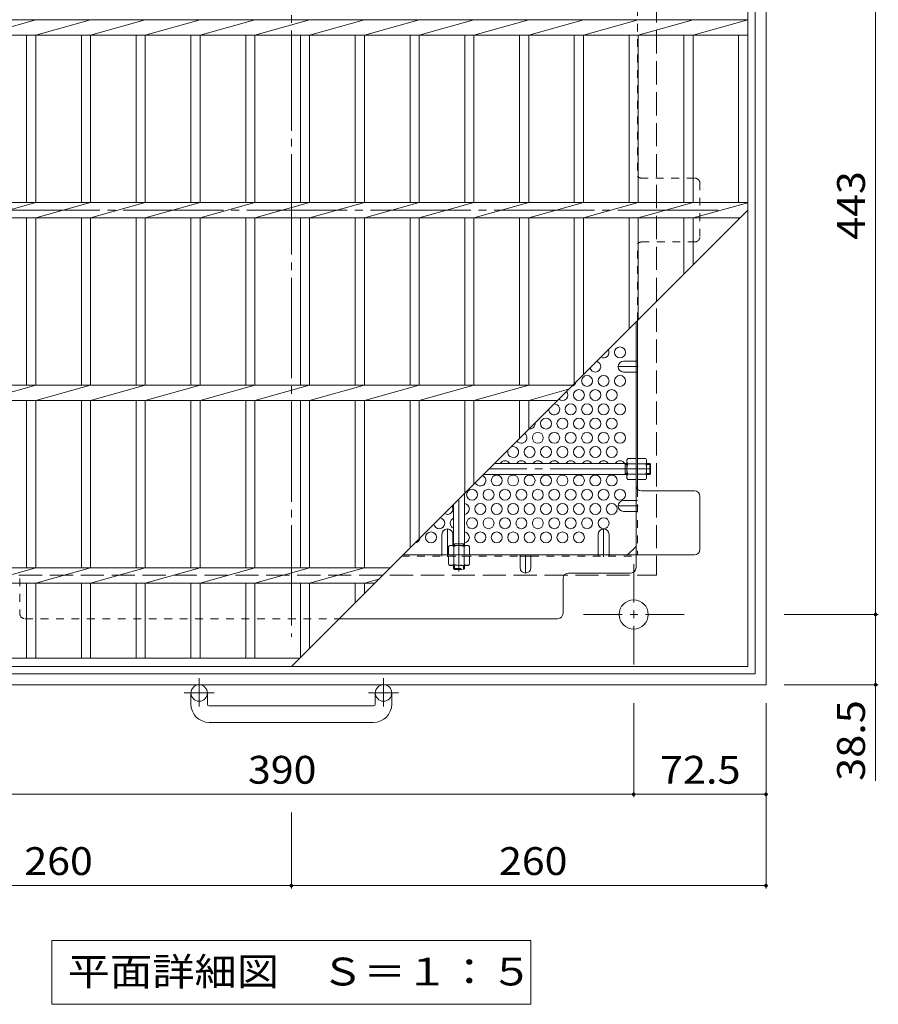
# Model space of a CAD drawing. Units: millimetres. Extents: x -1337 to 1344, y -986 to 871.
# Drawn here: x -786 to -316, y -6 to 534 of the extents above; entities that cross this region are included whole.
import ezdxf

# ---------------------------------------------------------------- set-up
doc = ezdxf.new("R2010")
doc.units = ezdxf.units.MM
doc.header["$LTSCALE"] = 5
for name, pattern in [('JWW_CENTER1', [6.773333, 4.233333, -0.846667, 0.846667, -0.846667]), ('JWW_CENTER2', [13.546667, 11.006667, -0.846667, 0.846667, -0.846667]), ('JWW_DASHED1', [1.693333, 0.846667, -0.846667]), ('JWW_DASHED3', [3.386667, 2.54, -0.846667])]:
    doc.linetypes.add(name, pattern=pattern)
for name, color, linetype in [('5-1', 7, 'Continuous'), ('5-2', 7, 'Continuous'), ('5-4', 7, 'Continuous'), ('5-5', 7, 'Continuous'), ('5-6', 7, 'Continuous'), ('5-7', 7, 'Continuous'), ('5-8', 7, 'Continuous'), ('5-B', 7, 'Continuous')]:
    doc.layers.add(name, color=color, linetype=linetype)
doc.styles.add('ＭＳ ゴシック', font='txt', dxfattribs={"height": 1})

msp = doc.modelspace()

# ---------------------------------------------------------------- linework, layer by layer
at = {"layer": '5-1', "color": 2, "linetype": 'Continuous', "lineweight": 9}
for p, q in [((-377.5, 689.37), (-377.5, 169.37)), ((-383.5, 683.37), (-383.5, 175.37)), ((-891.5, 175.37), (-383.5, 175.37)), ((-897.5, 169.37), (-377.5, 169.37)), ((-692.5, 158.77), (-692.5, 164.87)), ((-683.5, 158.77), (-683.5, 164.87)), ((-591.5, 158.77), (-591.5, 164.87)), ((-582.5, 158.77), (-582.5, 164.87)), ((-682.5, 157.77), (-592.5, 157.77)), ((-592.5, 148.77), (-682.5, 148.77))]:
    msp.add_line(p, q, dxfattribs=at)
at = {"layer": '5-1', "color": 2, "linetype": 'JWW_DASHED3', "lineweight": 9}
for p in [(-437.5, 629.37), (-837.5, 229.37)]:
    msp.add_line(p, (-437.5, 229.37), dxfattribs=at)
at = {"layer": '5-1', "color": 3, "linetype": 'JWW_CENTER2', "lineweight": 9}
for p, q in [((-440.7, 287.57), (-529.3, 287.57)), ((-545.7, 271.17), (-545.7, 231.34))]:
    msp.add_line(p, q, dxfattribs=at)
at = {"layer": '5-1', "color": 3, "linetype": 'Continuous', "lineweight": 9}
for p, q in [((-453.7, 290.57), (-526.3, 290.57)), ((-454.7, 284.57), (-454.7, 290.57)), ((-454.7, 290.07), (-453.7, 290.07)), ((-441.2, 290.57), (-442.9, 290.57)), ((-442.9, 290.07), (-440.7, 290.07)), ((-441.2, 284.57), (-441.2, 290.57)), ((-441.2, 290.57), (-440.7, 290.07)), ((-440.7, 285.07), (-440.7, 290.07)), ((-453.7, 284.57), (-532.3, 284.57)), ((-454.7, 285.07), (-453.7, 285.07)), ((-442.9, 285.07), (-440.7, 285.07)), ((-441.2, 284.57), (-442.9, 284.57)), ((-441.2, 284.57), (-440.7, 285.07)), ((-542.7, 274.17), (-542.7, 245.57)), ((-548.7, 268.17), (-548.7, 245.57)), ((-548.7, 246.57), (-542.7, 246.57)), ((-548.2, 246.57), (-548.2, 245.57)), ((-543.2, 246.57), (-543.2, 245.57))]:
    msp.add_line(p, q, dxfattribs=at)
at = {"layer": '5-1', "color": 3, "linetype": 'JWW_DASHED1', "lineweight": 9}
for p, q in [((-548.7, 233.07), (-548.7, 234.77)), ((-548.7, 233.07), (-542.7, 233.07)), ((-548.7, 233.07), (-548.2, 232.57)), ((-548.2, 234.77), (-548.2, 232.57)), ((-548.2, 232.57), (-543.2, 232.57)), ((-543.2, 234.77), (-543.2, 232.57)), ((-542.7, 233.07), (-543.2, 232.57)), ((-542.7, 233.07), (-542.7, 234.77))]:
    msp.add_line(p, q, dxfattribs=at)
at = {"layer": '5-1', "color": 2, "linetype": 'JWW_CENTER1', "lineweight": 9}
for p, q in [((-450, 235.51), (-450, 180.24)), ((-422.36, 207.87), (-477.64, 207.87)), ((-688, 172.98), (-688, 157.38)), ((-587, 172.98), (-587, 157.38)), ((-679.84, 164.87), (-696.24, 164.87)), ((-578.84, 164.87), (-595.24, 164.87))]:
    msp.add_line(p, q, dxfattribs=at)
at = {"layer": '5-1', "color": 2, "linetype": 'Continuous', "lineweight": 9}
for centre, radius in [((-450, 207.87), 8), ((-688, 164.87), 4.5), ((-587, 164.87), 4.5)]:
    msp.add_circle(centre, radius, dxfattribs=at)
for centre, radius, start, end in [((-682.5, 158.77), 10, 180, 270), ((-682.5, 158.77), 1, 180, 270), ((-592.5, 158.77), 10, 270, 0), ((-592.5, 158.77), 1, 270, 0)]:
    msp.add_arc(centre, radius, start, end, dxfattribs=at)
at = {"layer": '5-2', "color": 3, "linetype": 'Continuous', "lineweight": 9}
for p, q in [((-387.5, 679.37), (-387.5, 179.37)), ((-887.5, 533.61), (-387.5, 533.61)), ((-777.5, 533.61), (-807.5, 525.13)), ((-747.5, 533.61), (-777.5, 525.13)), ((-717.5, 533.61), (-747.5, 525.13)), ((-687.5, 533.61), (-717.5, 525.13)), ((-657.5, 533.61), (-687.5, 525.13)), ((-627.5, 533.61), (-657.5, 525.13)), ((-597.5, 533.61), (-627.5, 525.13)), ((-567.5, 533.61), (-597.5, 525.13)), ((-537.5, 533.61), (-567.5, 525.13)), ((-507.5, 533.61), (-537.5, 525.13)), ((-477.5, 533.61), (-507.5, 525.13)), ((-447.5, 533.61), (-477.5, 525.13)), ((-417.5, 533.61), (-447.5, 525.13)), ((-387.5, 533.47), (-417.5, 525.13)), ((-887.5, 525.13), (-387.5, 525.13)), ((-782.5, 525.13), (-782.5, 433.49)), ((-777.5, 525.13), (-777.5, 433.49)), ((-752.5, 525.13), (-752.5, 433.49)), ((-747.5, 525.13), (-747.5, 433.49)), ((-722.5, 525.13), (-722.5, 433.49)), ((-717.5, 525.13), (-717.5, 433.49)), ((-692.5, 525.13), (-692.5, 433.49)), ((-687.5, 525.13), (-687.5, 433.49)), ((-662.5, 525.13), (-662.5, 433.49)), ((-657.5, 525.13), (-657.5, 433.49)), ((-632.5, 525.13), (-632.5, 433.49)), ((-627.5, 525.13), (-627.5, 433.49)), ((-602.5, 525.13), (-602.5, 433.49)), ((-597.5, 525.13), (-597.5, 433.49)), ((-572.5, 525.13), (-572.5, 433.49)), ((-567.5, 525.13), (-567.5, 433.49)), ((-542.5, 525.13), (-542.5, 433.49)), ((-537.5, 525.13), (-537.5, 433.49)), ((-512.5, 525.13), (-512.5, 433.49)), ((-507.5, 525.13), (-507.5, 433.49)), ((-482.5, 525.13), (-482.5, 433.49)), ((-477.5, 525.13), (-477.5, 433.49)), ((-452.5, 525.13), (-452.5, 433.49)), ((-447.5, 525.13), (-447.5, 433.49)), ((-422.5, 525.13), (-422.5, 433.49)), ((-417.5, 525.13), (-417.5, 433.49)), ((-392.5, 525.13), (-392.5, 433.49)), ((-887.5, 433.49), (-387.5, 433.49)), ((-777.5, 433.49), (-807.5, 425.01)), ((-747.5, 433.49), (-777.5, 425.01)), ((-717.5, 433.49), (-747.5, 425.01)), ((-687.5, 433.49), (-717.5, 425.01)), ((-657.5, 433.49), (-687.5, 425.01)), ((-627.5, 433.49), (-657.5, 425.01)), ((-597.5, 433.49), (-627.5, 425.01)), ((-567.5, 433.49), (-597.5, 425.01)), ((-537.5, 433.49), (-567.5, 425.01)), ((-507.5, 433.49), (-537.5, 425.01)), ((-477.5, 433.49), (-507.5, 425.01)), ((-447.5, 433.49), (-477.5, 425.01)), ((-417.5, 433.49), (-447.5, 425.01)), ((-387.5, 433.35), (-417.5, 425.01)), ((-637.5, 179.37), (-387.5, 429.37)), ((-887.5, 425.01), (-391.86, 425.01)), ((-782.5, 425.01), (-782.5, 333.49)), ((-777.5, 425.01), (-777.5, 333.49)), ((-752.5, 425.01), (-752.5, 333.49)), ((-747.5, 425.01), (-747.5, 333.49)), ((-722.5, 425.01), (-722.5, 333.49)), ((-717.5, 425.01), (-717.5, 333.49)), ((-692.5, 425.01), (-692.5, 333.49)), ((-687.5, 425.01), (-687.5, 333.49)), ((-662.5, 425.01), (-662.5, 333.49)), ((-657.5, 425.01), (-657.5, 333.49)), ((-632.5, 425.01), (-632.5, 333.49)), ((-627.5, 425.01), (-627.5, 333.49)), ((-602.5, 425.01), (-602.5, 333.49)), ((-597.5, 425.01), (-597.5, 333.49)), ((-572.5, 425.01), (-572.5, 333.49)), ((-567.5, 425.01), (-567.5, 333.49)), ((-542.5, 425.01), (-542.5, 333.49)), ((-537.5, 425.01), (-537.5, 333.49)), ((-512.5, 425.01), (-512.5, 333.49)), ((-507.5, 425.01), (-507.5, 333.49)), ((-482.5, 425.01), (-482.5, 334.37)), ((-477.5, 425.01), (-477.5, 339.37)), ((-452.5, 425.01), (-452.5, 364.37)), ((-447.5, 425.01), (-447.5, 369.37)), ((-422.5, 425.01), (-422.5, 394.37)), ((-417.5, 425.01), (-417.5, 399.37)), ((-392.5, 425.01), (-392.5, 424.37)), ((-887.5, 333.49), (-483.38, 333.49)), ((-777.5, 333.49), (-807.5, 325.01)), ((-747.5, 333.49), (-777.5, 325.01)), ((-717.5, 333.49), (-747.5, 325.01)), ((-687.5, 333.49), (-717.5, 325.01)), ((-657.5, 333.49), (-687.5, 325.01)), ((-627.5, 333.49), (-657.5, 325.01)), ((-597.5, 333.49), (-627.5, 325.01)), ((-567.5, 333.49), (-597.5, 325.01)), ((-537.5, 333.49), (-567.5, 325.01)), ((-507.5, 333.49), (-537.5, 325.01)), ((-485.7, 331.18), (-507.5, 325.01)), ((-887.5, 325.01), (-491.86, 325.01)), ((-782.5, 325.01), (-782.5, 233.49)), ((-777.5, 325.01), (-777.5, 233.49)), ((-752.5, 325.01), (-752.5, 233.49)), ((-747.5, 325.01), (-747.5, 233.49)), ((-722.5, 325.01), (-722.5, 233.49)), ((-717.5, 325.01), (-717.5, 233.49)), ((-692.5, 325.01), (-692.5, 233.49)), ((-687.5, 325.01), (-687.5, 233.49)), ((-662.5, 325.01), (-662.5, 233.49)), ((-657.5, 325.01), (-657.5, 233.49)), ((-632.5, 325.01), (-632.5, 233.49)), ((-627.5, 325.01), (-627.5, 233.49)), ((-602.5, 325.01), (-602.5, 233.49)), ((-597.5, 325.01), (-597.5, 233.49)), ((-572.5, 325.01), (-572.5, 244.37)), ((-567.5, 325.01), (-567.5, 249.37)), ((-542.5, 325.01), (-542.5, 274.37)), ((-537.5, 325.01), (-537.5, 279.37)), ((-512.5, 325.01), (-512.5, 304.37)), ((-507.5, 325.01), (-507.5, 309.37)), ((-812.5, 233.49), (-583.38, 233.49)), ((-777.5, 233.49), (-807.5, 225.01)), ((-747.5, 233.49), (-777.5, 225.01)), ((-717.5, 233.49), (-747.5, 225.01)), ((-687.5, 233.49), (-717.5, 225.01)), ((-657.5, 233.49), (-687.5, 225.01)), ((-627.5, 233.49), (-657.5, 225.01)), ((-597.5, 233.49), (-627.5, 225.01)), ((-589.64, 227.23), (-597.5, 225.01)), ((-812.5, 225.01), (-591.86, 225.01)), ((-782.5, 225.01), (-782.5, 183.87)), ((-777.5, 225.01), (-777.5, 183.87)), ((-752.5, 225.01), (-752.5, 183.87)), ((-747.5, 225.01), (-747.5, 183.87)), ((-722.5, 225.01), (-722.5, 183.87)), ((-717.5, 225.01), (-717.5, 183.87)), ((-692.5, 225.01), (-692.5, 183.87)), ((-687.5, 225.01), (-687.5, 183.87)), ((-662.5, 225.01), (-662.5, 183.87)), ((-657.5, 225.01), (-657.5, 183.87)), ((-632.5, 225.01), (-632.5, 184.37)), ((-627.5, 225.01), (-627.5, 189.37)), ((-602.5, 225.01), (-602.5, 214.37)), ((-597.5, 225.01), (-597.5, 219.37)), ((-887.5, 183.87), (-633, 183.87)), ((-387.5, 179.37), (-887.5, 179.37))]:
    msp.add_line(p, q, dxfattribs=at)
at = {"layer": '5-4', "color": 7, "linetype": 'Continuous', "lineweight": 9}
for p, q in [((-317.5, 650.87), (-317.5, 207.87)), ((-316, 207.87), (-367.5, 207.87)), ((-317.5, 207.87), (-317.5, 169.37)), ((-316, 169.37), (-367.5, 169.37)), ((-317.5, 169.37), (-317.5, 116.75)), ((-450, 107.87), (-450, 159.37)), ((-377.5, 57.87), (-377.5, 159.37)), ((-840, 109.37), (-450, 109.37)), ((-450, 109.37), (-377.5, 109.37)), ((-637.5, 57.87), (-637.5, 99.37)), ((-897.5, 59.37), (-637.5, 59.37)), ((-637.5, 59.37), (-377.5, 59.37))]:
    msp.add_line(p, q, dxfattribs=at)
at = {"layer": '5-4', "color": 7, "linetype": 'Continuous', "lineweight": 9, "const_width": 1}
for points in [[(-317, 207.87, 0.414214), (-317.5, 208.37, 0.414214), (-318, 207.87, 0.414214), (-317.5, 207.37, 0.414214)], [(-317, 169.37, 0.414214), (-317.5, 169.87, 0.414214), (-318, 169.37, 0.414214), (-317.5, 168.87, 0.414214)], [(-449.5, 109.37, 0.414214), (-450, 109.87, 0.414214), (-450.5, 109.37, 0.414214), (-450, 108.87, 0.414214)], [(-377, 109.37, 0.414214), (-377.5, 109.87, 0.414214), (-378, 109.37, 0.414214), (-377.5, 108.87, 0.414214)], [(-637, 59.37, 0.414214), (-637.5, 59.87, 0.414214), (-638, 59.37, 0.414214), (-637.5, 58.87, 0.414214)], [(-377, 59.37, 0.414214), (-377.5, 59.87, 0.414214), (-378, 59.37, 0.414214), (-377.5, 58.87, 0.414214)]]:
    msp.add_lwpolyline(points, format="xyb", close=True, dxfattribs=at)
at = {"layer": '5-5', "color": 7, "linetype": 'Continuous', "lineweight": 9}
for p, q in [((-768.75, 29.37), (-768.75, -5.63)), ((-768.75, 29.37), (-506.25, 29.37)), ((-506.25, 29.37), (-506.25, -5.63)), ((-768.75, -5.63), (-506.25, -5.63))]:
    msp.add_line(p, q, dxfattribs=at)
at = {"layer": '5-6', "color": 2, "linetype": 'Continuous', "lineweight": 9}
for centre in [(-457.5, 351.39), (-475.5, 335.8), (-466.5, 335.8), (-457.5, 335.8), (-480, 328), (-471, 328), (-462, 328), (-484.5, 320.21), (-475.5, 320.21), (-466.5, 320.21), (-457.5, 320.21), (-498, 312.42), (-489, 312.42), (-480, 312.42), (-471, 312.42), (-462, 312.42), (-502.5, 304.62), (-493.5, 304.62), (-484.5, 304.62), (-475.5, 304.62), (-466.5, 304.62), (-457.5, 304.62), (-507, 296.83), (-498, 296.83), (-489, 296.83), (-480, 296.83), (-471, 296.83), (-462, 296.83), (-525, 281.24), (-516, 281.24), (-507, 281.24), (-498, 281.24), (-489, 281.24), (-480, 281.24), (-471, 281.24), (-462, 281.24), (-538.5, 273.44), (-529.5, 273.44), (-520.5, 273.44), (-511.5, 273.44), (-502.5, 273.44), (-493.5, 273.44), (-484.5, 273.44), (-475.5, 273.44), (-466.5, 273.44), (-457.5, 273.44), (-534, 265.65), (-525, 265.65), (-516, 265.65), (-507, 265.65), (-498, 265.65), (-489, 265.65), (-480, 265.65), (-471, 265.65), (-462, 265.65), (-538.5, 257.86), (-529.5, 257.86), (-520.5, 257.86), (-511.5, 257.86), (-502.5, 257.86), (-493.5, 257.86), (-484.5, 257.86), (-475.5, 257.86), (-466.5, 257.86), (-561, 250.06), (-534, 250.06), (-525, 250.06), (-516, 250.06), (-507, 250.06), (-498, 250.06), (-489, 250.06), (-480, 250.06)]:
    msp.add_circle(centre, 3, dxfattribs=at)
for centre, start, end in [((-466.5, 351.39), 238.8341, 31.1659), ((-471, 343.59), 192.4968, 77.5032), ((-484.5, 335.8), 278.854, 351.146), ((-489, 328), 226.7799, 43.2201), ((-493.5, 320.21), 176.8067, 93.1933), ((-507, 312.42), 261.8316, 8.1684), ((-511.5, 304.62), 214.8054, 55.1946), ((-516, 296.83), 152.5511, 117.4489), ((-520.5, 289.03), 29.8374, 150.1626), ((-511.5, 289.03), 29.8374, 150.1626), ((-502.5, 289.03), 29.8374, 150.1626), ((-493.5, 289.03), 29.8374, 150.1626), ((-484.5, 289.03), 29.8374, 150.1626), ((-475.5, 289.03), 29.8374, 150.1626), ((-466.5, 289.03), 29.8374, 150.1626), ((-457.5, 289.03), 29.8374, 150.1626), ((-534, 281.24), 202.3536, 67.6464), ((-552, 265.65), 235.5657, 34.4343), ((-543, 265.65), 275.7392, 84.2608), ((-556.5, 257.86), 188.6231, 81.3769), ((-547.5, 257.86), 113.5782, 246.4218), ((-570, 250.06), 273.7439, 356.2561), ((-543, 250.06), 275.7392, 84.2608)]:
    msp.add_arc(centre, 3, start, end, dxfattribs=at)
at = {"layer": '5-7', "color": 2, "linetype": 'JWW_CENTER2', "lineweight": 9}
for p, q in [((-637.5, 663.18), (-637.5, 195.57)), ((-403.7, 429.37), (-871.3, 429.37))]:
    msp.add_line(p, q, dxfattribs=at)
at = {"layer": '5-7', "color": 2, "linetype": 'JWW_DASHED1', "lineweight": 9}
for p, q in [((-447.9, 582.22), (-447.9, 447.83)), ((-416.7, 446.87), (-445.7, 446.87)), ((-413.7, 414.87), (-413.7, 443.87)), ((-447.9, 368.97), (-447.9, 410.91)), ((-445.7, 411.87), (-416.7, 411.87)), ((-448.7, 346.64), (-447.9, 346.64)), ((-448.7, 340.64), (-447.9, 340.64)), ((-447.9, 276.53), (-447.9, 240.56)), ((-448.7, 270.31), (-447.9, 270.31)), ((-448.7, 264.31), (-447.9, 264.31)), ((-577.1, 239.77), (-512.25, 239.77)), ((-555, 240.57), (-555, 239.77)), ((-549, 240.57), (-549, 239.77)), ((-506.25, 239.77), (-448.7, 239.77)), ((-469.5, 240.57), (-469.5, 239.77)), ((-463.5, 240.57), (-463.5, 239.77)), ((-786.3, 227.57), (-786.3, 208.57)), ((-783.3, 205.57), (-611.3, 205.57))]:
    msp.add_line(p, q, dxfattribs=at)
at = {"layer": '5-7', "color": 2, "linetype": 'Continuous', "lineweight": 9}
for p, q in [((-448.7, 233.57), (-448.7, 368.17)), ((-447.9, 276.53), (-447.9, 368.97)), ((-416.7, 275.57), (-445.7, 275.57)), ((-413.7, 243.57), (-413.7, 272.57)), ((-453.31, 240.57), (-448.7, 245.18)), ((-576.3, 240.57), (-416.7, 240.57)), ((-512.25, 239.77), (-506.25, 239.77)), ((-488.7, 208.57), (-488.7, 227.57)), ((-485.7, 230.57), (-451.7, 230.57)), ((-611.3, 205.57), (-491.7, 205.57))]:
    msp.add_line(p, q, dxfattribs=at)
at = {"layer": '5-7', "color": 2, "linetype": 'JWW_DASHED1', "lineweight": 9}
for centre, start, end in [((-445.7, 449.87), 222.8334, 270), ((-416.7, 443.87), 0, 90), ((-445.7, 408.87), 90, 137.1666), ((-416.7, 414.87), 270, 0), ((-783.3, 208.57), 180, 270)]:
    msp.add_arc(centre, 3, start, end, dxfattribs=at)
at = {"layer": '5-7', "color": 2, "linetype": 'Continuous', "lineweight": 9}
for centre, start, end in [((-445.7, 278.57), 180, 270), ((-416.7, 272.57), 0, 90), ((-416.7, 243.57), 270, 0), ((-451.7, 233.57), 270, 0), ((-485.7, 227.57), 90, 180), ((-491.7, 208.57), 270, 0)]:
    msp.add_arc(centre, 3, start, end, dxfattribs=at)
at = {"layer": '5-8', "color": 2, "linetype": 'Continuous', "lineweight": 9}
for p, q in [((-455.5, 346.64), (-448.7, 346.64)), ((-455.5, 340.64), (-448.7, 340.64)), ((-455.5, 270.31), (-448.7, 270.31)), ((-455.5, 264.31), (-448.7, 264.31)), ((-555, 251.72), (-555, 240.57)), ((-549, 251.72), (-549, 245.57)), ((-469.5, 251.72), (-469.5, 240.57)), ((-463.5, 251.72), (-463.5, 240.57)), ((-512.25, 233.57), (-512.25, 240.57)), ((-506.25, 233.57), (-506.25, 240.57))]:
    msp.add_line(p, q, dxfattribs=at)
at = {"layer": '5-8', "color": 2, "linetype": 'JWW_CENTER1', "lineweight": 9}
for p, q in [((-447.5, 343.64), (-458.5, 343.64)), ((-447.5, 267.31), (-458.5, 267.31)), ((-552, 239.37), (-552, 254.72)), ((-466.5, 239.37), (-466.5, 254.72)), ((-509.25, 240.57), (-509.25, 230.57))]:
    msp.add_line(p, q, dxfattribs=at)
at = {"layer": '5-8', "color": 2, "linetype": 'Continuous', "lineweight": 9}
for centre, start, end in [((-455.5, 343.64), 90, 270), ((-455.5, 267.31), 90, 270), ((-552, 251.72), 0, 180), ((-466.5, 251.72), 0, 180), ((-509.25, 233.57), 180, 0)]:
    msp.add_arc(centre, 3, start, end, dxfattribs=at)
at = {"layer": '5-B', "color": 2, "linetype": 'Continuous', "lineweight": 9}
for p, q in [((-453.7, 292.57), (-453.27, 293.32)), ((-453.7, 282.57), (-453.7, 292.57)), ((-448.7, 293.32), (-453.27, 293.32)), ((-448.7, 281.82), (-448.7, 293.32)), ((-447.9, 281.82), (-447.9, 293.32)), ((-447.9, 293.32), (-443.33, 293.32)), ((-442.9, 292.57), (-443.33, 293.32)), ((-442.9, 282.57), (-442.9, 292.57)), ((-453.27, 290.43), (-448.7, 290.43)), ((-443.33, 290.43), (-447.9, 290.43)), ((-453.7, 282.57), (-453.27, 281.82)), ((-453.27, 284.71), (-448.7, 284.71)), ((-448.7, 281.82), (-453.27, 281.82)), ((-443.33, 284.71), (-447.9, 284.71)), ((-447.9, 281.82), (-443.33, 281.82)), ((-442.9, 282.57), (-443.33, 281.82)), ((-550.7, 245.57), (-551.45, 245.14)), ((-551.45, 240.57), (-551.45, 245.14)), ((-550.7, 245.57), (-540.7, 245.57)), ((-548.56, 245.14), (-548.56, 240.57)), ((-542.84, 245.14), (-542.84, 240.57)), ((-540.7, 245.57), (-539.95, 245.14)), ((-539.95, 240.57), (-539.95, 245.14)), ((-551.45, 240.57), (-539.95, 240.57))]:
    msp.add_line(p, q, dxfattribs=at)
at = {"layer": '5-B', "color": 2, "linetype": 'JWW_DASHED1', "lineweight": 9}
for p, q in [((-539.95, 239.77), (-551.45, 239.77)), ((-551.45, 239.77), (-551.45, 235.2)), ((-548.56, 235.2), (-548.56, 239.77)), ((-542.84, 235.2), (-542.84, 239.77)), ((-539.95, 239.77), (-539.95, 235.2)), ((-550.7, 234.77), (-551.45, 235.2)), ((-540.7, 234.77), (-550.7, 234.77)), ((-540.7, 234.77), (-539.95, 235.2))]:
    msp.add_line(p, q, dxfattribs=at)
at = {"layer": '5-B', "color": 2, "linetype": 'Continuous', "lineweight": 9}
for centre, radius, start, end in [((-450.42, 291.67), 3.29, 150, 176.0792), ((-450.96, 291.91), 2.73, 180.2103, 212.6851), ((-446.18, 291.67), 3.29, 3.9208, 30), ((-445.63, 291.91), 2.73, 327.3149, 359.7897), ((-444.02, 287.57), 9.68, 162.7997, 197.2003), ((-452.58, 287.57), 9.68, 342.7997, 17.2003), ((-450.96, 283.23), 2.73, 147.3149, 179.7897), ((-450.42, 283.46), 3.29, 183.9207, 210), ((-445.63, 283.23), 2.73, 0.2103, 32.6851), ((-446.18, 283.46), 3.29, 330, 356.0793), ((-549.8, 242.29), 3.29, 93.9207, 120), ((-550.04, 242.83), 2.73, 57.3149, 89.7897), ((-545.7, 235.89), 9.68, 72.7997, 107.2003), ((-541.36, 242.83), 2.73, 90.2103, 122.6851), ((-541.59, 242.29), 3.29, 60, 86.0792)]:
    msp.add_arc(centre, radius, start, end, dxfattribs=at)
at = {"layer": '5-B', "color": 2, "linetype": 'JWW_DASHED1', "lineweight": 9}
for centre, radius, start, end in [((-549.8, 238.05), 3.29, 240, 266.0792), ((-550.04, 237.5), 2.73, 270.2103, 302.6851), ((-545.7, 244.45), 9.68, 252.7997, 287.2003), ((-541.36, 237.5), 2.73, 237.3149, 269.7897), ((-541.59, 238.05), 3.29, 273.9207, 300)]:
    msp.add_arc(centre, radius, start, end, dxfattribs=at)

# ---------------------------------------------------------------- texts
at = {"layer": '5-4', "color": 2, "linetype": 'Continuous', "lineweight": 211, "style": 'ＭＳ ゴシック'}
for s, width, p in [('443', 1.083333, (-323.32, 413.12)), ('38.5', 1.09375, (-323.32, 116.75))]:
    msp.add_text(s, height=15.24, rotation=90, dxfattribs=dict(at, width=width)).set_placement(p)
for s, width, p in [('390', 1.083333, (-661.25, 115.19)), ('72.5', 1.09375, (-435.62, 115.19)), ('260', 1.083333, (-783.75, 65.19)), ('260', 1.083333, (-523.75, 65.19))]:
    msp.add_text(s, height=15.24, dxfattribs=dict(at, width=width)).set_placement(p)
at = {"layer": '5-5', "color": 2, "linetype": 'Continuous', "lineweight": 211, "style": 'ＭＳ ゴシック', "width": 1.113636}
msp.add_text('平面詳細図\u3000Ｓ＝１：５', height=15.24, dxfattribs=at).set_placement((-760, 4.69))

doc.saveas('drawing.dxf')
